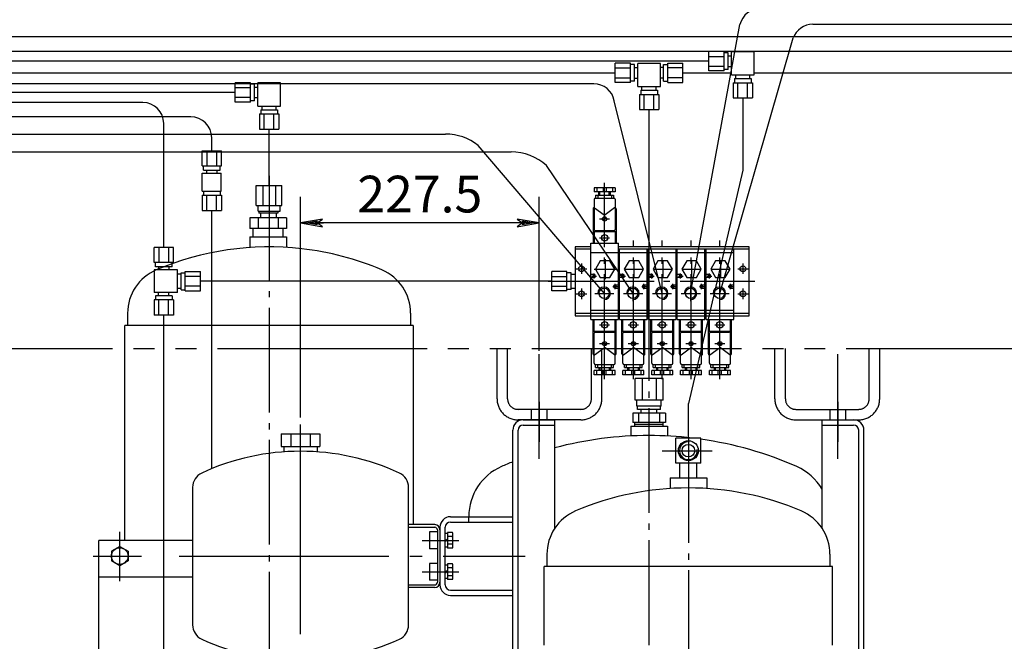
# Model space of a CAD drawing. Extents: x 0 to 11890, y 0 to 8410.
# Drawn here: x 6506 to 7445, y 4443 to 5036 of the extents above; entities that cross this region are included whole.
import ezdxf

# ---------------------------------------------------------------- set-up
doc = ezdxf.new("R2010")
doc.units = 0
doc.header["$LTSCALE"] = 10
doc.header["$MEASUREMENT"] = 0
for name, pattern in [('CENTER', [25.2, 20, -2, 1.2, -2]), ('CENTER1', [12.6, 10, -1, 0.6, -1]), ('PHANTOM', [30, 20, -2, 2, -2, 2, -2])]:
    doc.linetypes.add(name, pattern=pattern)
doc.layers.get('0').update_dxf_attribs({"linetype": 'CONTINUOUS'})
doc.layers.add('1', color=2, linetype='CONTINUOUS')
doc.layers.add('DIML', color=4, linetype='CONTINUOUS')
doc.styles.add('HZ', font='txt.shx', dxfattribs={"width": 0.7, "bigfont": 'hztxt.shx'})
doc.dimstyles.new('DSTYLE3', dxfattribs={"dimscale": 10, "dimtxt": 3.5, "dimasz": 1.6, "dimexe": 2.5, "dimexo": 0, "dimgap": 1, "dimtad": 1, "dimdec": 0, "dimrnd": 1, "dimzin": 0, "dimdsep": 46, "dimtxsty": 'HZ', "dimblk": 'JAZ', "dimblk1": 'JNO', "dimblk2": 'JAZ', "dimcen": 2, "dimadec": 0, "dimazin": 0, "dimtfac": 1, "dimtmove": 0, "dimatfit": 2, "dimldrblk": 'JAZ', "dimfxl": 0, "dimtolj": 1, "dimtzin": 0, "dimarcsym": 0})

# ---------------------------------------------------------------- blocks, each defined once
blk = doc.blocks.new('JAZ')
at = {"color": 4, "linetype": 'Continuous'}
for p, q in [((0, 0), (-1.302, 0.225)), ((-1.302, 0.225), (-0.992, 0)), ((-1.302, -0.225), (0, 0)), ((-0.992, 0), (-1.302, -0.225)), ((-0.428, 0), (-1.006, 0.1)), ((-1.006, 0.1), (-0.868, 0)), ((-1.006, -0.1), (-0.428, 0)), ((-0.868, 0), (-1.006, -0.1))]:
    blk.add_line(p, q, dxfattribs=at)
at = {"layer": 'DIML', "color": 4, "linetype": 'Continuous'}
blk.add_line((0, 0), (-1.374, 0), dxfattribs=at)
blk = doc.blocks.new('*D37')
at = {"color": 0, "linetype": 'ByBlock'}
for p, q in [((6773.86, 4656.8), (6773.86, 4867.35)), ((7001.36, 4720.17), (7001.36, 4867.35)), ((6985.36, 4842.35), (6789.86, 4842.35))]:
    blk.add_line(p, q, dxfattribs=at)
at = {"color": 0, "linetype": 'ByBlock', "xscale": 16, "yscale": 16, "zscale": 16, "rotation": 180}
blk.add_blockref('JAZ', (6773.86, 4842.35), dxfattribs=at)
at = {"color": 0, "linetype": 'ByBlock', "xscale": 16, "yscale": 16, "zscale": 16}
blk.add_blockref('JAZ', (7001.36, 4842.35), dxfattribs=at)
at = {"color": 0, "linetype": 'ByBlock', "insert": (6887.61, 4869.85), "char_height": 35, "attachment_point": 5, "style": 'HZ'}
blk.add_mtext('\\A1;227.5', dxfattribs=at)
blk = doc.blocks.new('JNO')
at = {"color": 4, "linetype": 'Continuous'}
blk.add_circle((0, 0), 0.075, dxfattribs=at)
at = {"layer": 'DIML', "color": 4, "linetype": 'Continuous'}
blk.add_line((0, 0), (-1.05, 0), dxfattribs=at)
blk = doc.blocks.new('A$C11C943C9')
at = {"layer": '1', "color": 2, "linetype": 'Continuous'}
for p, q in [((0, 25.72), (0, 44.22)), ((0, 39.59), (14.44, 39.59)), ((14.44, 25.72), (14.44, 44.22)), ((18.44, 26.97), (18.44, 42.97)), ((18.44, 39.97), (21.44, 39.97)), ((21.44, 21.89), (21.44, 43.97)), ((43.04, 43.97), (21.44, 43.97)), ((43.04, 21.89), (43.04, 43.97)), ((46.04, 39.97), (43.04, 39.97)), ((46.04, 26.97), (46.04, 42.97)), ((50.04, 25.72), (50.04, 44.22)), ((64.48, 39.59), (50.04, 39.59)), ((64.48, 25.72), (64.48, 44.22)), ((0, 30.34), (14.44, 30.34)), ((18.44, 29.97), (21.44, 29.97)), ((46.04, 29.97), (43.04, 29.97)), ((64.48, 30.34), (50.04, 30.34)), ((21.44, 21.89), (43.04, 21.89)), ((25.49, 18.44), (25.49, 21.89)), ((38.99, 18.44), (38.99, 21.89)), ((22.99, 14.44), (41.49, 14.44)), ((24.24, 18.44), (40.24, 18.44)), ((27.62, 0), (27.62, 14.44)), ((36.87, 0), (36.87, 14.44)), ((22.99, 0), (41.49, 0))]:
    blk.add_line(p, q, dxfattribs=at)
at = {"layer": 'DIML', "color": 2, "linetype": 'Continuous'}
for p, q in [((14.44, 44.22), (0, 44.22)), ((18.44, 42.97), (14.44, 42.97)), ((46.04, 42.97), (50.04, 42.97)), ((50.04, 44.22), (64.48, 44.22)), ((14.44, 25.72), (0, 25.72)), ((18.44, 26.97), (14.44, 26.97)), ((46.04, 26.97), (50.04, 26.97)), ((50.04, 25.72), (64.48, 25.72)), ((22.99, 14.44), (22.99, 0)), ((24.24, 18.44), (24.24, 14.44)), ((40.24, 18.44), (40.24, 14.44)), ((41.49, 14.44), (41.49, 0))]:
    blk.add_line(p, q, dxfattribs=at)
blk = doc.blocks.new('A$C464954AE')
at = {"layer": '1', "color": 2, "linetype": 'Continuous'}
for p, q in [((0, 0), (0, 18.5)), ((0, 13.88), (14.44, 13.88)), ((14.44, 0), (14.44, 18.5)), ((18.44, 1.25), (18.44, 17.25)), ((18.44, 14.25), (21.44, 14.25)), ((38.44, 18.25), (21.44, 18.25)), ((21.44, 0.25), (21.44, 18.25)), ((38.44, 0.25), (38.44, 18.25)), ((42.44, 0), (42.44, 18.5)), ((56.88, 13.88), (42.44, 13.88)), ((56.88, 0), (56.88, 18.5)), ((0, 4.63), (14.44, 4.63)), ((18.44, 4.25), (21.44, 4.25)), ((38.44, 0.25), (21.44, 0.25)), ((56.88, 4.63), (42.44, 4.63))]:
    blk.add_line(p, q, dxfattribs=at)
at = {"layer": 'DIML', "color": 2, "linetype": 'Continuous'}
for p, q in [((14.44, 18.5), (0, 18.5)), ((18.44, 17.25), (14.44, 17.25)), ((38.44, 17.25), (42.44, 17.25)), ((42.44, 18.5), (56.88, 18.5)), ((14.44, 0), (0, 0)), ((18.44, 1.25), (14.44, 1.25)), ((38.44, 1.25), (42.44, 1.25)), ((42.44, 0), (56.88, 0))]:
    blk.add_line(p, q, dxfattribs=at)
blk = doc.blocks.new('A$C1F13125B')
at = {"layer": '1', "color": 2, "linetype": 'Continuous'}
for p, q in [((0, 25.72), (0, 44.22)), ((0, 39.59), (14.44, 39.59)), ((14.44, 25.72), (14.44, 44.22)), ((18.44, 26.97), (18.44, 42.97)), ((18.44, 39.97), (21.44, 39.97)), ((43.04, 43.97), (21.44, 43.97)), ((21.44, 21.89), (21.44, 43.97)), ((43.04, 21.89), (43.04, 43.97)), ((46.04, 39.97), (43.04, 39.97)), ((46.04, 26.97), (46.04, 42.97)), ((50.04, 25.72), (50.04, 44.22)), ((64.48, 39.59), (50.04, 39.59)), ((64.48, 25.72), (64.48, 44.22)), ((0, 30.34), (14.44, 30.34)), ((18.44, 29.97), (21.44, 29.97)), ((46.04, 29.97), (43.04, 29.97)), ((64.48, 30.34), (50.04, 30.34)), ((21.44, 21.89), (43.04, 21.89)), ((25.49, 18.44), (25.49, 21.89)), ((38.99, 18.44), (38.99, 21.89)), ((22.99, 14.44), (41.49, 14.44)), ((24.24, 18.44), (40.24, 18.44)), ((27.61, 0), (27.61, 14.44)), ((36.86, 0), (36.86, 14.44)), ((22.99, 0), (41.49, 0))]:
    blk.add_line(p, q, dxfattribs=at)
at = {"layer": 'DIML', "color": 2, "linetype": 'Continuous'}
for p, q in [((14.44, 44.22), (0, 44.22)), ((18.44, 42.97), (14.44, 42.97)), ((46.04, 42.97), (50.04, 42.97)), ((50.04, 44.22), (64.48, 44.22)), ((14.44, 25.72), (0, 25.72)), ((18.44, 26.97), (14.44, 26.97)), ((46.04, 26.97), (50.04, 26.97)), ((50.04, 25.72), (64.48, 25.72)), ((22.99, 14.44), (22.99, 0)), ((24.24, 18.44), (24.24, 14.44)), ((40.24, 18.44), (40.24, 14.44)), ((41.49, 14.44), (41.49, 0))]:
    blk.add_line(p, q, dxfattribs=at)
blk = doc.blocks.new('A$C24F962EF')
at = {"layer": '1', "color": 2, "linetype": 'Continuous'}
for p, q in [((0, 25.72), (0, 44.22)), ((0, 39.59), (14.44, 39.59)), ((14.44, 25.72), (14.44, 44.22)), ((18.44, 26.97), (18.44, 42.97)), ((18.44, 39.97), (21.44, 39.97)), ((21.44, 21.89), (21.44, 43.97)), ((43.04, 43.97), (21.44, 43.97)), ((43.04, 21.89), (43.04, 43.97)), ((0, 30.34), (14.44, 30.34)), ((18.44, 29.97), (21.44, 29.97)), ((21.44, 21.89), (43.04, 21.89)), ((25.49, 18.44), (25.49, 21.89)), ((38.99, 18.44), (38.99, 21.89)), ((22.99, 14.44), (41.49, 14.44)), ((24.24, 18.44), (40.24, 18.44)), ((27.61, 0), (27.61, 14.44)), ((36.86, 0), (36.86, 14.44)), ((22.99, 0), (41.49, 0))]:
    blk.add_line(p, q, dxfattribs=at)
at = {"layer": 'DIML', "color": 2, "linetype": 'Continuous'}
for p, q in [((14.44, 44.22), (0, 44.22)), ((18.44, 42.97), (14.44, 42.97)), ((14.44, 25.72), (0, 25.72)), ((18.44, 26.97), (14.44, 26.97)), ((22.99, 14.44), (22.99, 0)), ((24.24, 18.44), (24.24, 14.44)), ((40.24, 18.44), (40.24, 14.44)), ((41.49, 14.44), (41.49, 0))]:
    blk.add_line(p, q, dxfattribs=at)
blk = doc.blocks.new('A$C37F95552')
at = {"layer": '1'}
for p, q in [((63.76, 182.61), (43.76, 182.61)), ((43.76, 171.61), (43.76, 142.86)), ((44.76, 172.61), (62.76, 172.61)), ((45.26, 175.61), (62.26, 175.61)), ((45.26, 175.61), (45.26, 172.61)), ((47.26, 175.61), (47.26, 172.61)), ((60.26, 175.61), (60.26, 172.61)), ((62.26, 175.61), (62.26, 172.61)), ((63.76, 171.61), (63.76, 142.86)), ((42.76, 162.6), (42.76, 129.86)), ((44.28, 163.46), (53.25, 156.86)), ((63.25, 163.46), (54.28, 156.86)), ((64.76, 162.6), (64.76, 129.86)), ((52.52, 151.3), (54.49, 154.72)), ((53.04, 151), (55.01, 154.42)), ((44.76, 141.86), (62.76, 141.86)), ((42.76, 140.86), (64.76, 140.86)), ((43.76, 140.86), (43.76, 129.86)), ((63.76, 140.86), (63.76, 129.86)), ((40.56, 126.36), (25.76, 126.36)), ((25.76, 126.36), (25.76, 60.36)), ((40.56, 123.86), (25.76, 123.86)), ((40.56, 129.86), (66.96, 129.86)), ((40.56, 56.86), (40.56, 129.86)), ((66.96, 56.86), (66.96, 129.86)), ((191.76, 126.36), (66.96, 126.36)), ((191.76, 123.86), (66.96, 123.86)), ((68.06, 56.86), (68.06, 123.86)), ((94.46, 56.86), (94.46, 123.86)), ((95.56, 56.86), (95.56, 123.86)), ((121.96, 56.86), (121.96, 123.86)), ((123.06, 56.86), (123.06, 123.86)), ((149.46, 56.86), (149.46, 123.86)), ((150.56, 56.86), (150.56, 123.86)), ((176.96, 56.86), (176.96, 123.86)), ((191.76, 60.36), (191.76, 126.36)), ((40.56, 120.86), (66.96, 120.86)), ((68.06, 120.86), (94.46, 120.86)), ((95.56, 120.86), (121.96, 120.86)), ((123.06, 120.86), (149.46, 120.86)), ((150.56, 120.86), (176.96, 120.86)), ((43.76, 99.86), (40.56, 99.86)), ((43.76, 96.86), (40.56, 96.86)), ((71.26, 99.86), (68.06, 99.86)), ((71.26, 96.86), (68.06, 96.86)), ((98.76, 99.86), (95.56, 99.86)), ((98.76, 96.86), (95.56, 96.86)), ((126.26, 99.86), (123.06, 99.86)), ((126.26, 96.86), (123.06, 96.86)), ((153.76, 99.86), (150.56, 99.86)), ((153.76, 96.86), (150.56, 96.86)), ((63.76, 89.86), (66.96, 89.86)), ((63.76, 86.86), (66.96, 86.86)), ((91.26, 89.86), (94.46, 89.86)), ((91.26, 86.86), (94.46, 86.86)), ((118.76, 89.86), (121.96, 89.86)), ((118.76, 86.86), (121.96, 86.86)), ((146.26, 89.86), (149.46, 89.86)), ((146.26, 86.86), (149.46, 86.86)), ((173.76, 89.86), (176.96, 89.86)), ((173.76, 86.86), (176.96, 86.86)), ((40.56, 65.86), (66.96, 65.86)), ((68.06, 65.86), (94.46, 65.86)), ((95.56, 65.86), (121.96, 65.86)), ((123.06, 65.86), (149.46, 65.86)), ((150.56, 65.86), (176.96, 65.86)), ((25.76, 62.86), (191.76, 62.86)), ((25.76, 60.36), (191.76, 60.36)), ((40.56, 56.86), (66.96, 56.86)), ((42.76, 24.12), (42.76, 56.86)), ((43.76, 45.86), (43.76, 56.86)), ((63.76, 45.86), (63.76, 56.86)), ((64.76, 24.12), (64.76, 56.86)), ((68.06, 56.86), (94.46, 56.86)), ((70.26, 24.12), (70.26, 56.86)), ((71.26, 45.86), (71.26, 56.86)), ((91.26, 45.86), (91.26, 56.86)), ((92.26, 24.12), (92.26, 56.86)), ((95.56, 56.86), (121.96, 56.86)), ((97.76, 24.12), (97.76, 56.86)), ((98.76, 45.86), (98.76, 56.86)), ((118.76, 45.86), (118.76, 56.86)), ((119.76, 24.12), (119.76, 56.86)), ((123.06, 56.86), (149.46, 56.86)), ((125.26, 24.12), (125.26, 56.86)), ((126.26, 45.86), (126.26, 56.86)), ((146.26, 45.86), (146.26, 56.86)), ((147.26, 24.12), (147.26, 56.86)), ((150.56, 56.86), (176.96, 56.86)), ((152.76, 24.12), (152.76, 56.86)), ((153.76, 45.86), (153.76, 56.86)), ((173.76, 45.86), (173.76, 56.86)), ((174.76, 24.12), (174.76, 56.86)), ((42.76, 45.86), (64.76, 45.86)), ((43.76, 15.11), (43.76, 43.86)), ((44.76, 44.86), (62.76, 44.86)), ((63.76, 15.11), (63.76, 43.86)), ((70.26, 45.86), (92.26, 45.86)), ((71.26, 15.11), (71.26, 43.86)), ((72.26, 44.86), (90.26, 44.86)), ((91.26, 15.11), (91.26, 43.86)), ((97.76, 45.86), (119.76, 45.86)), ((98.76, 15.11), (98.76, 43.86)), ((99.76, 44.86), (117.76, 44.86)), ((118.76, 15.11), (118.76, 43.86)), ((125.26, 45.86), (147.26, 45.86)), ((126.26, 15.11), (126.26, 43.86)), ((127.26, 44.86), (145.26, 44.86)), ((146.26, 15.11), (146.26, 43.86)), ((152.76, 45.86), (174.76, 45.86)), ((153.76, 15.11), (153.76, 43.86)), ((154.76, 44.86), (172.76, 44.86)), ((173.76, 15.11), (173.76, 43.86)), ((44.28, 23.26), (53.25, 29.86)), ((52.52, 35.42), (54.49, 32)), ((53.04, 35.72), (55.01, 32.3)), ((63.25, 23.26), (54.28, 29.86)), ((71.78, 23.26), (80.75, 29.86)), ((80.02, 35.42), (81.99, 32)), ((80.54, 35.72), (82.51, 32.3)), ((90.75, 23.26), (81.78, 29.86)), ((99.28, 23.26), (108.25, 29.86)), ((107.52, 35.42), (109.49, 32)), ((108.04, 35.72), (110.01, 32.3)), ((118.25, 23.26), (109.28, 29.86)), ((126.78, 23.26), (135.75, 29.86)), ((135.02, 35.42), (136.99, 32)), ((135.54, 35.72), (137.51, 32.3)), ((145.75, 23.26), (136.78, 29.86)), ((154.28, 23.26), (163.25, 29.86)), ((162.52, 35.42), (164.49, 32)), ((163.04, 35.72), (165.01, 32.3)), ((173.25, 23.26), (164.28, 29.86)), ((44.76, 14.11), (62.76, 14.11)), ((45.26, 11.11), (45.26, 14.11)), ((45.26, 11.11), (62.26, 11.11)), ((47.26, 11.11), (47.26, 14.11)), ((60.26, 11.11), (60.26, 14.11)), ((62.26, 11.11), (62.26, 14.11)), ((72.26, 14.11), (90.26, 14.11)), ((72.76, 11.11), (72.76, 14.11)), ((72.76, 11.11), (89.76, 11.11)), ((74.76, 11.11), (74.76, 14.11)), ((87.76, 11.11), (87.76, 14.11)), ((89.76, 11.11), (89.76, 14.11)), ((99.76, 14.11), (117.76, 14.11)), ((100.26, 11.11), (100.26, 14.11)), ((100.26, 11.11), (117.26, 11.11)), ((102.26, 11.11), (102.26, 14.11)), ((115.26, 11.11), (115.26, 14.11)), ((117.26, 11.11), (117.26, 14.11)), ((127.26, 14.11), (145.26, 14.11)), ((127.76, 11.11), (127.76, 14.11)), ((127.76, 11.11), (144.76, 11.11)), ((129.76, 11.11), (129.76, 14.11)), ((142.76, 11.11), (142.76, 14.11)), ((144.76, 11.11), (144.76, 14.11)), ((154.76, 14.11), (172.76, 14.11)), ((155.26, 11.11), (155.26, 14.11)), ((155.26, 11.11), (172.26, 11.11)), ((157.26, 11.11), (157.26, 14.11)), ((170.26, 11.11), (170.26, 14.11)), ((172.26, 11.11), (172.26, 14.11)), ((63.76, 4.11), (43.76, 4.11)), ((91.26, 4.11), (71.26, 4.11)), ((118.76, 4.11), (98.76, 4.11)), ((146.26, 4.11), (126.26, 4.11)), ((173.76, 4.11), (153.76, 4.11))]:
    blk.add_line(p, q, dxfattribs=at)
at = {"layer": '1', "color": 2, "linetype": 'Continuous'}
for p, q in [((63.76, 178.61), (43.76, 178.61)), ((46.26, 182.61), (46.26, 178.61)), ((48.26, 175.61), (48.26, 178.61)), ((52.26, 182.61), (52.26, 178.61)), ((55.26, 182.61), (55.26, 178.61)), ((59.26, 175.61), (59.26, 178.61)), ((61.26, 182.61), (61.26, 178.61)), ((3.32, 84.15), (3.32, 102.65)), ((3.32, 98.03), (17.76, 98.03)), ((17.76, 84.15), (17.76, 102.65)), ((21.76, 85.4), (21.76, 101.4)), ((21.76, 100.15), (25.76, 100.15)), ((3.32, 88.78), (17.76, 88.78)), ((21.76, 86.65), (25.76, 86.65)), ((48.26, 11.11), (48.26, 8.11)), ((59.26, 11.11), (59.26, 8.11)), ((75.76, 11.11), (75.76, 8.11)), ((86.76, 11.11), (86.76, 8.11)), ((103.26, 11.11), (103.26, 8.11)), ((114.26, 11.11), (114.26, 8.11)), ((130.76, 11.11), (130.76, 8.11)), ((141.76, 11.11), (141.76, 8.11)), ((158.26, 11.11), (158.26, 8.11)), ((169.26, 11.11), (169.26, 8.11)), ((63.76, 8.11), (43.76, 8.11)), ((46.26, 4.11), (46.26, 8.11)), ((52.26, 4.11), (52.26, 8.11)), ((55.26, 4.11), (55.26, 8.11)), ((61.26, 4.11), (61.26, 8.11)), ((91.26, 8.11), (71.26, 8.11)), ((73.76, 4.11), (73.76, 8.11)), ((79.76, 4.11), (79.76, 8.11)), ((82.76, 4.11), (82.76, 8.11)), ((88.76, 4.11), (88.76, 8.11)), ((118.76, 8.11), (98.76, 8.11)), ((101.26, 4.11), (101.26, 8.11)), ((107.26, 4.11), (107.26, 8.11)), ((110.26, 4.11), (110.26, 8.11)), ((116.26, 4.11), (116.26, 8.11)), ((146.26, 8.11), (126.26, 8.11)), ((128.76, 4.11), (128.76, 8.11)), ((134.76, 4.11), (134.76, 8.11)), ((137.76, 4.11), (137.76, 8.11)), ((143.76, 4.11), (143.76, 8.11)), ((173.76, 8.11), (153.76, 8.11)), ((156.26, 4.11), (156.26, 8.11)), ((162.26, 4.11), (162.26, 8.11)), ((165.26, 4.11), (165.26, 8.11)), ((171.26, 4.11), (171.26, 8.11))]:
    blk.add_line(p, q, dxfattribs=at)
at = {"layer": '1', "color": 4, "linetype": 'Continuous'}
for p, q in [((49.26, 175.61), (49.26, 178.61)), ((58.26, 175.61), (58.26, 178.61)), ((49.26, 11.11), (49.26, 8.11)), ((58.26, 11.11), (58.26, 8.11)), ((76.76, 11.11), (76.76, 8.11)), ((85.76, 11.11), (85.76, 8.11)), ((104.26, 11.11), (104.26, 8.11)), ((113.26, 11.11), (113.26, 8.11)), ((131.76, 11.11), (131.76, 8.11)), ((140.76, 11.11), (140.76, 8.11)), ((159.26, 11.11), (159.26, 8.11)), ((168.26, 11.11), (168.26, 8.11))]:
    blk.add_line(p, q, dxfattribs=at)
at = {"layer": '1'}
for points in [[(49.65, 112.86), (45.03, 104.86), (49.65, 96.86), (58.88, 96.86), (63.5, 104.86), (58.88, 112.86)], [(77.15, 112.86), (72.53, 104.86), (77.15, 96.86), (86.38, 96.86), (91, 104.86), (86.38, 112.86)], [(104.65, 112.86), (100.03, 104.86), (104.65, 96.86), (113.88, 96.86), (118.5, 104.86), (113.88, 112.86)], [(132.15, 112.86), (127.53, 104.86), (132.15, 96.86), (141.38, 96.86), (146, 104.86), (141.38, 112.86)], [(159.65, 112.86), (155.03, 104.86), (159.65, 96.86), (168.88, 96.86), (173.5, 104.86), (168.88, 112.86)]]:
    blk.add_lwpolyline(points, close=True, dxfattribs=at)
for centre, radius in [((53.76, 152.86), 2), ((53.76, 134.86), 3), ((43.76, 98.36), 1), ((71.26, 98.36), 1), ((98.76, 98.36), 1), ((126.26, 98.36), 1), ((153.76, 98.36), 1), ((53.26, 81.86), 4.86), ((63.76, 88.36), 1), ((80.76, 81.86), 4.86), ((91.26, 88.36), 1), ((108.26, 81.86), 4.86), ((118.76, 88.36), 1), ((135.76, 81.86), 4.86), ((146.26, 88.36), 1), ((163.26, 81.86), 4.86), ((173.76, 88.36), 1), ((53.76, 51.86), 3), ((81.26, 51.86), 3), ((108.76, 51.86), 3), ((136.26, 51.86), 3), ((163.76, 51.86), 3), ((53.76, 33.86), 2), ((81.26, 33.86), 2), ((108.76, 33.86), 2), ((136.26, 33.86), 2), ((163.76, 33.86), 2)]:
    blk.add_circle(centre, radius, dxfattribs=at)
at = {"layer": '1', "color": 2, "linetype": 'Continuous'}
for centre in [(31.76, 105.36), (185.76, 105.36), (31.76, 81.36), (185.76, 81.36)]:
    blk.add_circle(centre, 2.75, dxfattribs=at)
at = {"layer": '1'}
for centre, radius, start, end in [((44.76, 171.61), 1, 90, 180), ((62.76, 171.61), 1, 0, 90), ((43.76, 162.6), 1, 59.15011, 180), ((63.76, 162.6), 1, 0, 120.84989), ((53.76, 157.72), 1, 239.15011, 300.84989), ((44.76, 142.86), 1, 180, 270), ((62.76, 142.86), 1, 270, 0), ((43.76, 98.36), 1.5, 270, 90), ((71.26, 98.36), 1.5, 270, 90), ((98.76, 98.36), 1.5, 270, 90), ((126.26, 98.36), 1.5, 270, 90), ((153.76, 98.36), 1.5, 270, 90), ((63.76, 88.36), 1.5, 90, 270), ((91.26, 88.36), 1.5, 90, 270), ((118.76, 88.36), 1.5, 90, 270), ((146.26, 88.36), 1.5, 90, 270), ((173.76, 88.36), 1.5, 90, 270), ((44.76, 43.86), 1, 90, 180), ((62.76, 43.86), 1, 0, 90), ((72.26, 43.86), 1, 90, 180), ((90.26, 43.86), 1, 0, 90), ((99.76, 43.86), 1, 90, 180), ((117.76, 43.86), 1, 0, 90), ((127.26, 43.86), 1, 90, 180), ((145.26, 43.86), 1, 0, 90), ((154.76, 43.86), 1, 90, 180), ((172.76, 43.86), 1, 0, 90), ((53.76, 29), 1, 59.15011, 120.84989), ((81.26, 29), 1, 59.15011, 120.84989), ((108.76, 29), 1, 59.15011, 120.84989), ((136.26, 29), 1, 59.15011, 120.84989), ((163.76, 29), 1, 59.15011, 120.84989), ((43.76, 24.12), 1, 180, 300.84989), ((63.76, 24.12), 1, 239.15011, 0), ((71.26, 24.12), 1, 180, 300.84989), ((91.26, 24.12), 1, 239.15011, 0), ((98.76, 24.12), 1, 180, 300.84989), ((118.76, 24.12), 1, 239.15011, 0), ((126.26, 24.12), 1, 180, 300.84989), ((146.26, 24.12), 1, 239.15011, 0), ((153.76, 24.12), 1, 180, 300.84989), ((173.76, 24.12), 1, 239.15011, 0), ((44.76, 15.11), 1, 180, 270), ((62.76, 15.11), 1, 270, 0), ((72.26, 15.11), 1, 180, 270), ((90.26, 15.11), 1, 270, 0), ((99.76, 15.11), 1, 180, 270), ((117.76, 15.11), 1, 270, 0), ((127.26, 15.11), 1, 180, 270), ((145.26, 15.11), 1, 270, 0), ((154.76, 15.11), 1, 180, 270), ((172.76, 15.11), 1, 270, 0)]:
    blk.add_arc(centre, radius, start, end, dxfattribs=at)
at = {"layer": 'DIML', "color": 2, "linetype": 'Continuous'}
for p, q in [((43.76, 182.61), (43.76, 178.61)), ((63.76, 182.61), (63.76, 178.61)), ((17.76, 102.65), (3.32, 102.65)), ((21.76, 101.4), (17.76, 101.4)), ((21.76, 85.4), (17.76, 85.4)), ((17.76, 84.15), (3.32, 84.15)), ((43.76, 4.11), (43.76, 8.11)), ((63.76, 4.11), (63.76, 8.11)), ((71.26, 4.11), (71.26, 8.11)), ((91.26, 4.11), (91.26, 8.11)), ((98.76, 4.11), (98.76, 8.11)), ((118.76, 4.11), (118.76, 8.11)), ((126.26, 4.11), (126.26, 8.11)), ((146.26, 4.11), (146.26, 8.11)), ((153.76, 4.11), (153.76, 8.11)), ((173.76, 4.11), (173.76, 8.11))]:
    blk.add_line(p, q, dxfattribs=at)
at = {"layer": 'DIML', "color": 6, "linetype": 'CENTER1'}
for p, q in [((53.76, 0), (53.76, 187.21)), ((48.92, 152.86), (58.52, 152.86)), ((48.92, 134.86), (58.52, 134.86)), ((81.26, 0), (81.26, 132.39)), ((108.76, 0), (108.76, 132.39)), ((136.26, 0), (136.26, 132.39)), ((163.76, 0), (163.76, 132.39)), ((54.26, 114.41), (54.26, 95.43)), ((26.76, 105.36), (36.76, 105.36)), ((31.76, 110.36), (31.76, 100.36)), ((43.8, 104.86), (65.05, 104.86)), ((73.01, 104.86), (90.87, 104.86)), ((81.76, 112.4), (81.76, 97.32)), ((100.51, 104.86), (118.37, 104.86)), ((109.26, 112.4), (109.26, 97.32)), ((128.01, 104.86), (145.87, 104.86)), ((136.76, 112.4), (136.76, 97.32)), ((155.51, 104.86), (173.37, 104.86)), ((164.26, 112.4), (164.26, 97.32)), ((180.76, 105.36), (190.76, 105.36)), ((185.76, 110.36), (185.76, 100.36)), ((41.75, 98.36), (46.11, 98.36)), ((43.76, 95.9), (43.76, 100.92)), ((69.25, 98.36), (73.61, 98.36)), ((71.26, 95.9), (71.26, 100.92)), ((96.75, 98.36), (101.11, 98.36)), ((98.76, 95.9), (98.76, 100.92)), ((124.25, 98.36), (128.61, 98.36)), ((126.26, 95.9), (126.26, 100.92)), ((151.75, 98.36), (156.11, 98.36)), ((153.76, 95.9), (153.76, 100.92)), ((0, 93.36), (197.02, 93.36)), ((31.76, 86.36), (31.76, 76.36)), ((53.26, 89.4), (53.26, 74.32)), ((60.01, 93.36), (101, 93.36)), ((61.75, 88.36), (66.11, 88.36)), ((63.76, 85.9), (63.76, 90.92)), ((80.76, 89.4), (80.76, 74.32)), ((89.25, 88.36), (93.61, 88.36)), ((91.26, 85.9), (91.26, 90.92)), ((108.26, 89.4), (108.26, 74.32)), ((116.75, 88.36), (121.11, 88.36)), ((118.76, 85.9), (118.76, 90.92)), ((135.76, 89.4), (135.76, 74.32)), ((144.25, 88.36), (148.61, 88.36)), ((146.26, 85.9), (146.26, 90.92)), ((163.26, 89.4), (163.26, 74.32)), ((171.75, 88.36), (176.11, 88.36)), ((173.76, 85.9), (173.76, 90.92)), ((185.76, 86.36), (185.76, 76.36)), ((26.76, 81.36), (36.76, 81.36)), ((44.34, 81.86), (62.67, 81.86)), ((71.84, 81.86), (90.17, 81.86)), ((99.34, 81.86), (117.67, 81.86)), ((126.84, 81.86), (145.17, 81.86)), ((154.34, 81.86), (172.67, 81.86)), ((180.76, 81.36), (190.76, 81.36)), ((48.92, 51.86), (58.52, 51.86)), ((76.42, 51.86), (86.02, 51.86)), ((103.92, 51.86), (113.52, 51.86)), ((131.42, 51.86), (141.02, 51.86)), ((158.92, 51.86), (168.52, 51.86)), ((48.92, 33.86), (58.52, 33.86)), ((76.42, 33.86), (86.02, 33.86)), ((103.92, 33.86), (113.52, 33.86)), ((131.42, 33.86), (141.02, 33.86)), ((158.92, 33.86), (168.52, 33.86))]:
    blk.add_line(p, q, dxfattribs=at)
at = {"layer": 'DIML'}
for centre in [(53.26, 81.86), (80.76, 81.86), (108.26, 81.86), (135.76, 81.86), (163.26, 81.86)]:
    blk.add_arc(centre, 6, 270, 180, dxfattribs=at)

msp = doc.modelspace()

# ---------------------------------------------------------------- linework, layer by layer
at = {"layer": '1', "color": 2, "linetype": 'Continuous'}
for p, q in [((7145.91, 4775.15), (7193.05, 5031.59)), ((7262.54, 5031.88), (9301.87, 5031.88)), ((5572.38, 5020.18), (8249.34, 5020.18)), ((7173.91, 4775.15), (7243.79, 5018.81)), ((5569.81, 5006.26), (8165.78, 5006.26)), ((7163.52, 4996.64), (5570.52, 4996.64)), ((5572.41, 4985.55), (7074.12, 4985.55)), ((7138.6, 4985.55), (7184.96, 4985.55)), ((7206.56, 4985.55), (8095.12, 4985.55)), ((7053.57, 4975.14), (5574.7, 4975.14)), ((6711.62, 4966.88), (5587.74, 4966.88)), ((7195.76, 4961.67), (7195.76, 4892.58)), ((6623.36, 4957.23), (5971.36, 4957.23)), ((7118.91, 4775.15), (7073.21, 4958.96)), ((7106.36, 4694.04), (7106.36, 4950.58)), ((6669.13, 4943.56), (5951.36, 4943.56)), ((6643.36, 4818.89), (6643.36, 4937.23)), ((6743.86, 4877.93), (6743.86, 4931.92)), ((5925.57, 4927.13), (6912.24, 4927.13)), ((6689.13, 4911.16), (6689.13, 4923.56)), ((7063.91, 4775.15), (6943.24, 4916.36)), ((5905.04, 4910.22), (6974.65, 4910.22)), ((7091.15, 4775.15), (7008.53, 4896.99)), ((7195.76, 4892.58), (7143.86, 4669.9)), ((6731.65, 4877.93), (6756.07, 4877.93)), ((6737.75, 4877.93), (6737.75, 4858.87)), ((6749.96, 4877.93), (6749.96, 4858.87)), ((6731.65, 4858.87), (6756.07, 4858.87)), ((6689.13, 4607.87), (6689.13, 4854.28)), ((6760.44, 4847.13), (6725.44, 4847.13)), ((6725.44, 4847.13), (6725.44, 4837.02)), ((6733.3, 4853.59), (6754.42, 4853.59)), ((6733.44, 4847.13), (6733.44, 4837.02)), ((6734.1, 4853.59), (6734.1, 4851.66)), ((6752.1, 4851.66), (6734.1, 4851.66)), ((6735.6, 4851.66), (6735.6, 4847.31)), ((6750.6, 4851.66), (6750.6, 4847.31)), ((6752.1, 4853.59), (6752.1, 4851.66)), ((6752.44, 4847.13), (6752.44, 4837.02)), ((6760.44, 4847.13), (6760.44, 4837.02)), ((6760.44, 4837.02), (6725.44, 4837.02)), ((6725.6, 4829.09), (6725.6, 4818.97)), ((6725.6, 4829.09), (6760.6, 4829.09)), ((6728.56, 4829.09), (6728.56, 4837.02)), ((6757.31, 4829.09), (6757.31, 4837.02)), ((6760.6, 4829.09), (6760.6, 4818.97)), ((7013.47, 4786.65), (6678.33, 4786.65)), ((6608.86, 4756.12), (6608.86, 4744.46)), ((6643.36, 4280.64), (6643.36, 4754.41)), ((6878.86, 4756.12), (6878.86, 4744.46)), ((6881.36, 4744.46), (6606.36, 4744.46)), ((6606.36, 4539.46), (6606.36, 4744.46)), ((6881.36, 4744.46), (6881.36, 4554.46)), ((7119.68, 4694.04), (7093.04, 4694.04)), ((7099.7, 4694.04), (7099.7, 4673.25)), ((7113.02, 4694.04), (7113.02, 4673.25)), ((7119.68, 4673.25), (7093.04, 4673.25)), ((7143.86, 4637.02), (7143.86, 4669.9)), ((7121.96, 4660.96), (7090.76, 4660.96)), ((7090.76, 4660.96), (7090.76, 4651.96)), ((7117.88, 4667.49), (7094.84, 4667.49)), ((7095.36, 4664.38), (7095.36, 4667.49)), ((7095.36, 4664.38), (7095.36, 4667.49)), ((7117.36, 4664.38), (7095.36, 4664.38)), ((7096.36, 4660.96), (7096.36, 4651.96)), ((7098.86, 4660.96), (7098.86, 4664.38)), ((7113.86, 4660.96), (7113.86, 4664.38)), ((7116.36, 4660.96), (7116.36, 4651.96)), ((7117.36, 4664.38), (7117.36, 4667.49)), ((7121.96, 4660.96), (7121.96, 4651.96)), ((6986.36, 4654.46), (7016.36, 4654.46)), ((7016.36, 4550.99), (7016.36, 4654.46)), ((7121.96, 4651.96), (7090.76, 4651.96)), ((7092.86, 4648.46), (7092.86, 4651.96)), ((7092.86, 4650.46), (7119.86, 4650.46)), ((7119.86, 4648.46), (7119.86, 4651.96)), ((7271.36, 4654.46), (7301.36, 4654.46)), ((7271.36, 4550.99), (7271.36, 4654.46)), ((6755.38, 4640.96), (6755.38, 4628.96)), ((6755.38, 4640.96), (6792.33, 4640.96)), ((6764.62, 4640.96), (6764.62, 4628.96)), ((6783.1, 4640.96), (6783.1, 4628.96)), ((6792.33, 4640.96), (6792.33, 4628.96)), ((6976.36, 4094.46), (6976.36, 4644.46)), ((6981.36, 4094.46), (6981.36, 4644.46)), ((6986.36, 4649.46), (7016.36, 4649.46)), ((7088.86, 4648.46), (7123.86, 4648.46)), ((7088.86, 4648.46), (7088.86, 4639.02)), ((7123.86, 4648.46), (7123.86, 4639.02)), ((7271.36, 4649.46), (7301.36, 4649.46)), ((7306.36, 4094.46), (7306.36, 4644.46)), ((7311.36, 4094.46), (7311.36, 4644.46)), ((7131.86, 4613.02), (7131.86, 4637.02)), ((7155.86, 4637.02), (7131.86, 4637.02)), ((7155.86, 4613.02), (7155.86, 4637.02)), ((6755.38, 4628.96), (6792.33, 4628.96)), ((6757.86, 4628.96), (6757.86, 4623.89)), ((6789.86, 4628.96), (6789.86, 4623.89)), ((7155.86, 4613.02), (7131.86, 4613.02)), ((7135.86, 4599.02), (7135.86, 4613.02)), ((7151.86, 4599.02), (7151.86, 4613.02)), ((7126.36, 4599.02), (7161.36, 4599.02)), ((7126.36, 4599.02), (7126.36, 4588.9)), ((7161.36, 4599.02), (7161.36, 4588.9)), ((6670.86, 4590.1), (6670.86, 4458.82)), ((6876.86, 4458.82), (6876.86, 4590.1)), ((6916.86, 4561.96), (6976.36, 4561.96)), ((6916.86, 4556.96), (6976.36, 4556.96)), ((6934.36, 4556.96), (6934.36, 4562.23)), ((6901.86, 4554.46), (6876.86, 4554.46)), ((6876.86, 4551.96), (6901.86, 4551.96)), ((6896.86, 4547.46), (6896.86, 4531.46)), ((6904.36, 4547.46), (6896.86, 4547.46)), ((6904.36, 4549.46), (6904.36, 4499.46)), ((6906.86, 4551.96), (6906.86, 4496.96)), ((6911.86, 4496.96), (6911.86, 4551.96)), ((6913.96, 4546.96), (6913.96, 4531.95)), ((6918.76, 4546.96), (6913.96, 4546.96)), ((6581.36, 4249.46), (6581.36, 4539.46)), ((6670.86, 4539.46), (6581.36, 4539.46)), ((6913.96, 4545.86), (6911.86, 4545.86)), ((6913.96, 4540.67), (6911.86, 4539.46)), ((6913.96, 4539.46), (6911.86, 4538.24)), ((6918.76, 4543.21), (6913.96, 4543.21)), ((6919.26, 4533.83), (6919.26, 4545.08)), ((6601.36, 4533.69), (6593.36, 4529.07)), ((6593.36, 4529.07), (6593.36, 4519.84)), ((6601.36, 4533.69), (6609.36, 4529.07)), ((6609.36, 4529.07), (6609.36, 4519.84)), ((6904.36, 4531.46), (6896.86, 4531.46)), ((6913.96, 4533.06), (6911.86, 4533.06)), ((6918.76, 4535.7), (6913.96, 4535.7)), ((6918.76, 4531.95), (6913.96, 4531.95)), ((6601.36, 4515.22), (6593.36, 4519.84)), ((6609.36, 4519.84), (6601.36, 4515.22)), ((7008.86, 4526.12), (7008.86, 4514.48)), ((7278.86, 4526.12), (7278.86, 4514.48)), ((6896.86, 4517.46), (6896.86, 4501.46)), ((6904.36, 4517.46), (6896.86, 4517.46)), ((6913.96, 4515.86), (6911.86, 4515.86)), ((6913.96, 4510.67), (6911.86, 4509.46)), ((6913.96, 4509.46), (6911.86, 4508.24)), ((6913.96, 4516.96), (6913.96, 4501.95)), ((6918.76, 4516.96), (6913.96, 4516.96)), ((6918.76, 4513.21), (6913.96, 4513.21)), ((6919.26, 4503.83), (6919.26, 4515.08)), ((7281.36, 4514.46), (7006.36, 4514.46)), ((7006.36, 4439.46), (7006.36, 4514.46)), ((7281.36, 4439.46), (7281.36, 4514.46)), ((6670.86, 4504.46), (6581.36, 4504.46)), ((6904.36, 4501.46), (6896.86, 4501.46)), ((6913.96, 4503.06), (6911.86, 4503.06)), ((6918.76, 4505.7), (6913.96, 4505.7)), ((6918.76, 4501.95), (6913.96, 4501.95)), ((6876.86, 4496.96), (6901.86, 4496.96)), ((6901.86, 4494.46), (6876.86, 4494.46)), ((6916.86, 4491.96), (6976.36, 4491.96)), ((6916.86, 4486.96), (6976.36, 4486.96))]:
    msp.add_line(p, q, dxfattribs=at)
at = {"layer": '1', "color": 6, "linetype": 'CENTER1'}
for p, q in [((6743.86, 4887.36), (6743.86, 3923.71)), ((7001.36, 4617.23), (7001.36, 4720.17)), ((7286.36, 4617.23), (7286.36, 4719.06)), ((7106.36, 3935.56), (7106.36, 4712.57)), ((7001.36, 4671.52), (7001.36, 4633.43)), ((7286.36, 4671.52), (7286.36, 4633.43)), ((7143.86, 4637.02), (7143.86, 3924)), ((7118.74, 4625.02), (7166.55, 4625.02)), ((6889.86, 4539.46), (6924.84, 4539.46)), ((6890, 4509.46), (6924.84, 4509.46))]:
    msp.add_line(p, q, dxfattribs=at)
at = {"layer": '1', "color": 3, "linetype": 'PHANTOM'}
for p, q in [((5494.5, 4722.46), (7819.55, 4722.46)), ((6961.36, 4674.46), (6961.36, 4722.46)), ((6971.36, 4674.46), (6971.36, 4722.46)), ((7051.36, 4674.46), (7051.36, 4722.46)), ((7236.36, 4674.46), (7236.36, 4722.46)), ((7316.36, 4674.46), (7316.36, 4722.46)), ((7326.36, 4674.46), (7326.36, 4722.46)), ((7041.36, 4664.46), (6981.36, 4664.46)), ((6993.86, 4664.46), (6993.86, 4654.46)), ((7008.86, 4664.46), (7008.86, 4654.46)), ((7246.36, 4664.46), (7306.36, 4664.46)), ((7278.86, 4664.46), (7278.86, 4654.46)), ((7293.86, 4664.46), (7293.86, 4654.46))]:
    msp.add_line(p, q, dxfattribs=at)
at = {"layer": '1', "color": 6, "linetype": 'CENTER'}
for p, q in [((6773.86, 4197.9), (6773.86, 4656.8)), ((6601.36, 4500.55), (6601.36, 4547.7)), ((6576.01, 4524.46), (6622, 4524.46)), ((6657.99, 4524.46), (6988.02, 4524.46))]:
    msp.add_line(p, q, dxfattribs=at)
at = {"layer": '1', "color": 3, "linetype": 'Continuous'}
for radius in [9.54, 6]:
    msp.add_circle((7143.86, 4625.02), radius, dxfattribs=at)
at = {"layer": '1', "color": 2, "linetype": 'Continuous'}
msp.add_circle((6601.36, 4524.46), 8, dxfattribs=at)
for centre, radius, start, end in [((7212.52, 5027.01), 20, 90, 166.73848), ((7262.54, 5011.88), 20, 90, 159.71091), ((7053.57, 4955.14), 20, 11.01001, 90), ((6623.36, 4937.23), 20, 0, 90), ((6669.13, 4923.56), 20, 360, 90), ((6912.24, 4877.13), 50, 51.6781, 90), ((6974.65, 4860.22), 50, 47.35353, 90), ((6743.86, 4544.46), 275, 83.50532, 113.03568), ((6743.86, 4544.46), 275, 66.96431, 83.5054), ((6653.86, 4756.12), 45, 113.03568, 180), ((6833.86, 4756.12), 45, 0, 66.96431), ((6986.36, 4644.46), 10, 90, 180), ((7301.36, 4644.46), 10, 0, 90), ((6986.36, 4644.46), 5, 90, 180), ((7301.36, 4644.46), 5, 0, 90), ((7106.36, 4289.46), 350, 90, 104.9006), ((7106.36, 4289.46), 350, 83.23048, 90), ((7106.36, 4289.46), 350, 66.25389, 81.86948), ((6773.86, 4399.78), 224.68, 65.18516, 114.81484), ((7106.36, 4289.46), 350, 111.80375, 113.74611), ((6685.86, 4590.1), 15, 114.81484, 180), ((6861.86, 4590.1), 15, 0, 65.18516), ((6986.36, 4562.23), 52, 113.74611, 180), ((7226.36, 4562.23), 52, 30.07335, 66.25389), ((7143.86, 4314.46), 275, 90, 113.03568), ((7143.86, 4314.46), 275, 66.96431, 90), ((7053.86, 4526.12), 45, 113.03568, 180), ((7233.86, 4526.12), 45, 0, 66.96431), ((6916.86, 4551.96), 10, 90, 180), ((6916.86, 4551.96), 5, 90, 180), ((6901.86, 4549.46), 5, 0, 90), ((6901.86, 4549.46), 2.5, 0, 90), ((6915.51, 4545.08), 3.75, 330, 30), ((6905, 4539.46), 14.26, 344.73852, 15.26148), ((6915.51, 4533.83), 3.75, 330, 30), ((6915.51, 4515.08), 3.75, 330, 30), ((6905, 4509.46), 14.26, 344.73852, 15.26148), ((6901.86, 4499.46), 5, 270, 0), ((6901.86, 4499.46), 2.5, 270, 0), ((6915.51, 4503.83), 3.75, 330, 30), ((6916.86, 4496.96), 10, 180, 270), ((6916.86, 4496.96), 5, 180, 270), ((6685.86, 4458.82), 15, 180, 245.18516), ((6861.86, 4458.82), 15, 294.81484, 0), ((6773.86, 4649.14), 224.68, 245.18516, 294.81484)]:
    msp.add_arc(centre, radius, start, end, dxfattribs=at)
at = {"layer": '1', "color": 3, "linetype": 'PHANTOM'}
for centre, radius, start, end in [((6981.36, 4674.46), 20, 180, 270), ((6981.36, 4674.46), 10, 180, 270), ((7041.36, 4674.46), 10, 270, 0), ((7246.36, 4674.46), 10, 180, 270), ((7306.36, 4674.46), 20, 270, 0), ((7306.36, 4674.46), 10, 270, 0)]:
    msp.add_arc(centre, radius, start, end, dxfattribs=at)
at = {"layer": '1', "color": 3, "linetype": 'Continuous'}
msp.add_arc((7143.86, 4625.02), 8.54, 95.22353, 8.35047, dxfattribs=at)
at = {"layer": 'DIML', "color": 2, "linetype": 'Continuous'}
for p, q in [((6731.65, 4858.87), (6731.65, 4877.93)), ((6756.07, 4858.87), (6756.07, 4877.93)), ((6733.3, 4853.59), (6733.3, 4858.87)), ((6754.42, 4853.59), (6754.42, 4858.87)), ((7093.04, 4673.25), (7093.04, 4694.04)), ((7119.68, 4673.25), (7119.68, 4694.04)), ((7094.84, 4667.49), (7094.84, 4673.25)), ((7117.88, 4667.49), (7117.88, 4673.25))]:
    msp.add_line(p, q, dxfattribs=at)
at = {"layer": 'DIML', "color": 3, "linetype": 'PHANTOM'}
for p, q in [((7061.36, 4674.46), (7061.36, 4722.46)), ((7226.36, 4674.46), (7226.36, 4722.46)), ((7041.36, 4654.46), (6981.36, 4654.46)), ((7246.36, 4654.46), (7306.36, 4654.46))]:
    msp.add_line(p, q, dxfattribs=at)
for centre, start, end in [((7041.36, 4674.46), 270, 0), ((7246.36, 4674.46), 180, 270)]:
    msp.add_arc(centre, 20, start, end, dxfattribs=at)

# ---------------------------------------------------------------- block references
at = {"color": 4, "rotation": 90}
msp.add_blockref('A$C11C943C9', (6678.33, 4754.41), dxfattribs=at)
at = {"layer": '1'}
for name, p in [('A$C24F962EF', (7163.52, 4961.67)), ('A$C1F13125B', (7074.12, 4950.58)), ('A$C24F962EF', (6711.62, 4931.92))]:
    msp.add_blockref(name, p, dxfattribs=at)
at = {"layer": '1', "rotation": 270}
msp.add_blockref('A$C464954AE', (6679.88, 4911.16), dxfattribs=at)
at = {"layer": 'DIML', "color": 4, "linetype": 'Continuous'}
msp.add_blockref('A$C37F95552', (7010.15, 4693.29), dxfattribs=at)

# ---------------------------------------------------------------- dimensions: what is measured, and where the dimension line sits
dim = msp.add_linear_dim(base=(6773.86, 4842.35), p1=(7001.36, 4720.17), p2=(6773.86, 4656.8), text='227.5', dimstyle='DSTYLE3', dxfattribs=at)
dim.commit()
dim.dimension.update_dxf_attribs({"geometry": '*D37', "text_midpoint": (6887.61, 4869.85)})

doc.saveas('drawing.dxf')
